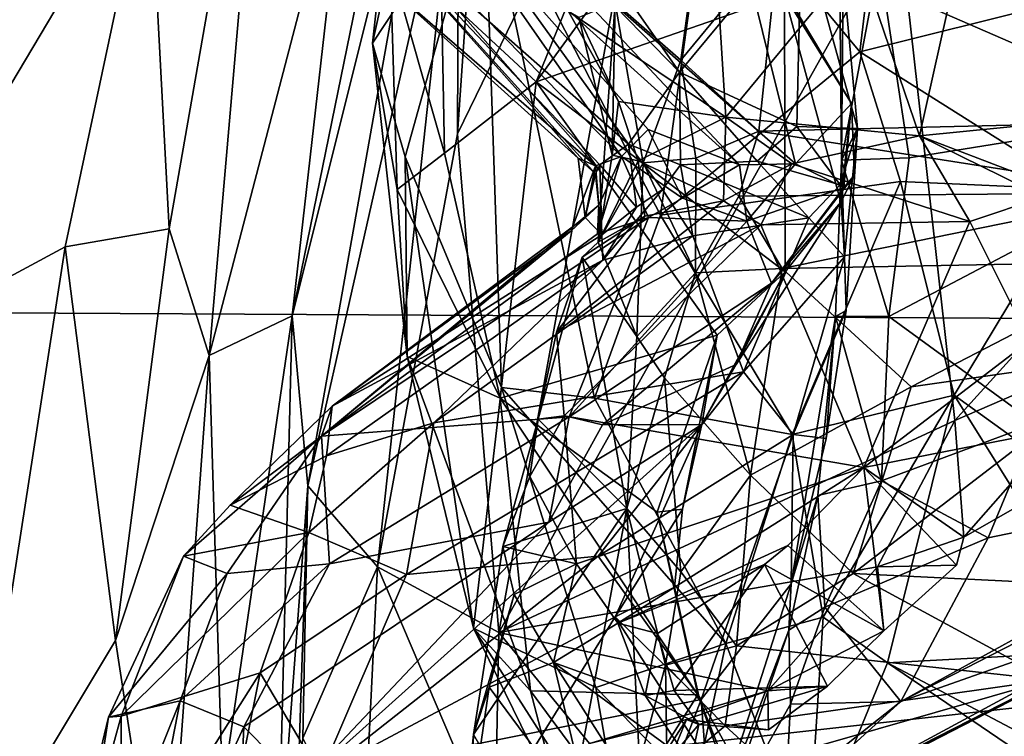
# Model space of a CAD drawing. Units: metres. Extents: x 25.1 to 31.11, y -0.31 to 2.85.
# Drawn here: x 25.38 to 25.62, y 1.21 to 1.39 of the extents above; entities that cross this region are included whole.
import ezdxf

# ---------------------------------------------------------------- set-up
doc = ezdxf.new("R2010")
doc.units = ezdxf.units.M

msp = doc.modelspace()

# ---------------------------------------------------------------- linework, layer by layer
at = {"layer": '1'}
for points in [[(26.45684, 1.3104, -1.52572), (25.39161, 1.60932, -1.51684), (25.63485, 1.93243, -1.52284)], [(25.44603, 1.31548, 0.11365), (25.48583, 1.47451, 0.40415), (25.50623, 1.6097, 0.4159)], [(25.45999, 1.43798, 0.06934), (25.44603, 1.31548, 0.11365), (25.50623, 1.6097, 0.4159)], [(25.35554, 1.43026, -1.51434), (25.39161, 1.60932, -1.51684), (26.45684, 1.3104, -1.52572)], [(25.4104, 1.43136, -0.1533), (25.41541, 1.3372, -0.11119), (25.44054, 1.48135, -0.08232)], [(25.44054, 1.48135, -0.08232), (25.41541, 1.3372, -0.11119), (25.42539, 1.30559, -0.06137)], [(25.42539, 1.30559, -0.06137), (25.45999, 1.43798, 0.06934), (25.44054, 1.48135, -0.08232)], [(25.48766, 1.43985, 0.42974), (25.48731, 1.36088, 0.43757), (25.49558, 1.48066, 0.43368)], [(25.49558, 1.48066, 0.43368), (25.48731, 1.36088, 0.43757), (25.53994, 1.46894, 0.44345)], [(25.44363, 1.47801, 1.24008), (25.47856, 1.46809, 1.21258), (25.54274, 1.37627, 1.26938)], [(25.44363, 1.47801, 1.24008), (25.54274, 1.37627, 1.26938), (25.53005, 1.35831, 1.32318)], [(25.45723, 1.4224, 1.34666), (25.44363, 1.47801, 1.24008), (25.53005, 1.35831, 1.32318)], [(25.44603, 1.31548, 0.11365), (25.44995, 1.27309, 0.34093), (25.48583, 1.47451, 0.40415)], [(25.48583, 1.47451, 0.40415), (25.44995, 1.27309, 0.34093), (25.48766, 1.43985, 0.42974)], [(25.54274, 1.37627, 1.26938), (25.47856, 1.46809, 1.21258), (25.5732, 1.41304, 1.19477)], [(25.48731, 1.36088, 0.43757), (25.49763, 1.23644, 0.44334), (25.53994, 1.46894, 0.44345)], [(25.53994, 1.46894, 0.44345), (25.49763, 1.23644, 0.44334), (25.59739, 1.41447, 0.4416)], [(25.50693, 1.37383, 1.6676), (25.48333, 1.39579, 1.70892), (25.53786, 1.45011, 1.65053)], [(25.50693, 1.37383, 1.6676), (25.53786, 1.45011, 1.65053), (25.54121, 1.42099, 1.64145)], [(25.47049, 1.4036, 1.75438), (25.46615, 1.38347, 1.85106), (25.47258, 1.44212, 1.83307)], [(25.47258, 1.44212, 1.83307), (25.46615, 1.38347, 1.85106), (25.49398, 1.42574, 1.94656)], [(25.59494, 1.44113, 2.07115), (25.54997, 1.42699, 2.03617), (25.58772, 1.38135, 2.08324)], [(25.59494, 1.44113, 2.07115), (25.58772, 1.38135, 2.08324), (25.68511, 1.40564, 2.115)], [(25.35636, 1.43967, -0.24647), (25.33391, 1.3028, -0.25733), (25.4104, 1.43136, -0.1533)], [(25.42539, 1.30559, -0.06137), (25.44603, 1.31548, 0.11365), (25.45999, 1.43798, 0.06934)], [(25.44492, 1.44009, 1.515), (25.46563, 1.40153, 1.4162), (25.52177, 1.35286, 1.42559)], [(25.44492, 1.44009, 1.515), (25.52177, 1.35286, 1.42559), (25.52825, 1.35524, 1.47045)], [(25.44492, 1.44009, 1.515), (25.52825, 1.35524, 1.47045), (25.4822, 1.42137, 1.54596)], [(25.48766, 1.43985, 0.42974), (25.44995, 1.27309, 0.34093), (25.46738, 1.2528, 0.43321)], [(25.48766, 1.43985, 0.42974), (25.46738, 1.2528, 0.43321), (25.48731, 1.36088, 0.43757)], [(25.4104, 1.43136, -0.1533), (25.33391, 1.3028, -0.25733), (25.38944, 1.33273, -0.17051)], [(25.4104, 1.43136, -0.1533), (25.38944, 1.33273, -0.17051), (25.41541, 1.3372, -0.11119)], [(26.45684, 1.3104, -1.52572), (25.37207, 1.31621, -1.51567), (25.35554, 1.43026, -1.51434)], [(25.60265, 1.36039, 0.56916), (25.58741, 1.40513, 0.52861), (25.61821, 1.43011, 0.47869)], [(25.60265, 1.36039, 0.56916), (25.61821, 1.43011, 0.47869), (25.7184, 1.3719, 0.44943)], [(25.61821, 1.43011, 0.47869), (25.63566, 1.42346, 0.46845), (25.7184, 1.3719, 0.44943)], [(25.46615, 1.38347, 1.85106), (25.4743, 1.35513, 1.88937), (25.49398, 1.42574, 1.94656)], [(25.49398, 1.42574, 1.94656), (25.4743, 1.35513, 1.88937), (25.49834, 1.29756, 1.95534)], [(25.49398, 1.42574, 1.94656), (25.53802, 1.34059, 2.0335), (25.54997, 1.42699, 2.03617)], [(25.49398, 1.42574, 1.94656), (25.49834, 1.29756, 1.95534), (25.52154, 1.29494, 2.00336)], [(25.49398, 1.42574, 1.94656), (25.52154, 1.29494, 2.00336), (25.53802, 1.34059, 2.0335)], [(25.54997, 1.42699, 2.03617), (25.53802, 1.34059, 2.0335), (25.58772, 1.38135, 2.08324)], [(25.59258, 1.40424, 1.114), (25.66672, 1.42587, 1.05356), (25.70111, 1.37108, 1.05715)], [(25.49014, 1.42525, 1.56261), (25.4822, 1.42137, 1.54596), (25.55769, 1.35312, 1.5324)], [(25.49014, 1.42525, 1.56261), (25.55769, 1.35312, 1.5324), (25.57166, 1.3534, 1.55112)], [(25.55521, 1.41951, 1.61525), (25.49014, 1.42525, 1.56261), (25.57166, 1.3534, 1.55112)], [(25.51744, 1.35483, 1.39841), (25.46563, 1.40153, 1.4162), (25.45723, 1.4224, 1.34666)], [(25.51744, 1.35483, 1.39841), (25.45723, 1.4224, 1.34666), (25.52181, 1.3509, 1.37142)], [(25.52181, 1.3509, 1.37142), (25.45723, 1.4224, 1.34666), (25.52286, 1.35312, 1.35164)], [(25.45723, 1.4224, 1.34666), (25.53005, 1.35831, 1.32318), (25.52286, 1.35312, 1.35164)], [(25.4822, 1.42137, 1.54596), (25.52825, 1.35524, 1.47045), (25.53489, 1.36194, 1.50596)], [(25.4822, 1.42137, 1.54596), (25.53489, 1.36194, 1.50596), (25.55769, 1.35312, 1.5324)], [(25.50693, 1.37383, 1.6676), (25.54121, 1.42099, 1.64145), (25.56892, 1.39545, 1.61202)], [(25.54884, 1.42163, 0.73805), (25.52672, 1.39355, 0.69506), (25.5431, 1.37924, 0.7139)], [(25.54884, 1.42163, 0.73805), (25.5431, 1.37924, 0.7139), (25.56754, 1.40894, 0.73731)], [(25.55521, 1.41951, 1.61525), (25.57166, 1.3534, 1.55112), (25.58565, 1.36842, 1.58571)], [(25.55521, 1.41951, 1.61525), (25.58565, 1.36842, 1.58571), (25.56892, 1.39545, 1.61202)], [(25.59739, 1.41447, 0.4416), (25.49763, 1.23644, 0.44334), (25.61147, 1.28932, 0.4439)], [(25.58256, 1.41453, 1.13092), (25.58314, 1.35435, 1.13536), (25.58359, 1.40086, 1.18392)], [(25.58314, 1.35435, 1.13536), (25.58256, 1.41453, 1.13092), (25.59258, 1.40424, 1.114)], [(25.68825, 1.37408, 0.44368), (25.59739, 1.41447, 0.4416), (25.61147, 1.28932, 0.4439)], [(25.65835, 1.40518, 0.44842), (25.59739, 1.41447, 0.4416), (25.68825, 1.37408, 0.44368)], [(25.54274, 1.37627, 1.26938), (25.5732, 1.41304, 1.19477), (25.57207, 1.36274, 1.26255)], [(25.5872, 1.36221, 1.23639), (25.57207, 1.36274, 1.26255), (25.5732, 1.41304, 1.19477)], [(25.5732, 1.41304, 1.19477), (25.58359, 1.40086, 1.18392), (25.5872, 1.36221, 1.23639)], [(25.56754, 1.40894, 0.73731), (25.5431, 1.37924, 0.7139), (25.56255, 1.36158, 0.71325)], [(25.56255, 1.36158, 0.71325), (25.67053, 1.36413, 0.71565), (25.56754, 1.40894, 0.73731)], [(25.67663, 1.39282, 0.73082), (25.56754, 1.40894, 0.73731), (25.67053, 1.36413, 0.71565)], [(25.51501, 1.39144, 0.62261), (25.55169, 1.40622, 0.55793), (25.55428, 1.36504, 0.61321)], [(25.55428, 1.36504, 0.61321), (25.55169, 1.40622, 0.55793), (25.58741, 1.40513, 0.52861)], [(25.46615, 1.38347, 1.85106), (25.47049, 1.4036, 1.75438), (25.47231, 1.347, 1.73795)], [(25.47231, 1.347, 1.73795), (25.47049, 1.4036, 1.75438), (25.48409, 1.35604, 1.7027)], [(25.47049, 1.4036, 1.75438), (25.48333, 1.39579, 1.70892), (25.48409, 1.35604, 1.7027)], [(25.55428, 1.36504, 0.61321), (25.58741, 1.40513, 0.52861), (25.60265, 1.36039, 0.56916)], [(25.58314, 1.35435, 1.13536), (25.59258, 1.40424, 1.114), (25.60004, 1.35491, 1.1189)], [(25.68511, 1.40564, 2.115), (25.58772, 1.38135, 2.08324), (25.64228, 1.34696, 2.1071)], [(25.60004, 1.35491, 1.1189), (25.59258, 1.40424, 1.114), (25.70111, 1.37108, 1.05715)], [(25.52177, 1.35286, 1.42559), (25.46563, 1.40153, 1.4162), (25.51744, 1.35483, 1.39841)], [(25.58359, 1.40086, 1.18392), (25.58314, 1.35435, 1.13536), (25.5872, 1.36221, 1.23639)], [(25.48409, 1.35604, 1.7027), (25.48333, 1.39579, 1.70892), (25.50693, 1.37383, 1.6676)], [(25.56913, 1.32644, 1.60928), (25.50693, 1.37383, 1.6676), (25.56892, 1.39545, 1.61202)], [(25.52672, 1.39355, 0.69506), (25.51763, 1.3899, 0.65666), (25.5259, 1.35554, 0.67054)], [(25.52672, 1.39355, 0.69506), (25.5259, 1.35554, 0.67054), (25.52246, 1.33386, 0.66609)], [(25.52672, 1.39355, 0.69506), (25.52246, 1.33386, 0.66609), (25.53365, 1.35365, 0.6968)], [(25.52672, 1.39355, 0.69506), (25.53365, 1.35365, 0.6968), (25.5431, 1.37924, 0.7139)], [(25.56913, 1.32644, 1.60928), (25.56892, 1.39545, 1.61202), (25.583, 1.34382, 1.59269)], [(25.583, 1.34382, 1.59269), (25.56892, 1.39545, 1.61202), (25.58565, 1.36842, 1.58571)], [(25.51763, 1.3899, 0.65666), (25.51501, 1.39144, 0.62261), (25.52752, 1.36895, 0.64639)], [(25.52752, 1.36895, 0.64639), (25.51501, 1.39144, 0.62261), (25.55428, 1.36504, 0.61321)], [(25.5259, 1.35554, 0.67054), (25.51763, 1.3899, 0.65666), (25.52752, 1.36895, 0.64639)], [(25.46615, 1.38347, 1.85106), (25.47481, 1.30535, 1.76817), (25.4743, 1.35513, 1.88937)], [(25.46615, 1.38347, 1.85106), (25.47231, 1.347, 1.73795), (25.47481, 1.30535, 1.76817)], [(25.58772, 1.38135, 2.08324), (25.53802, 1.34059, 2.0335), (25.59788, 1.34903, 2.09058)], [(25.58772, 1.38135, 2.08324), (25.59788, 1.34903, 2.09058), (25.64228, 1.34696, 2.1071)], [(25.5431, 1.37924, 0.7139), (25.53365, 1.35365, 0.6968), (25.5468, 1.35483, 0.70794)], [(25.5431, 1.37924, 0.7139), (25.5468, 1.35483, 0.70794), (25.56255, 1.36158, 0.71325)], [(25.543, 1.35314, 1.29635), (25.53005, 1.35831, 1.32318), (25.54274, 1.37627, 1.26938)], [(25.54274, 1.37627, 1.26938), (25.57207, 1.36274, 1.26255), (25.56213, 1.35407, 1.27495)], [(25.543, 1.35314, 1.29635), (25.54274, 1.37627, 1.26938), (25.56213, 1.35407, 1.27495)], [(25.48409, 1.35604, 1.7027), (25.50693, 1.37383, 1.6676), (25.498, 1.29491, 1.69469)], [(25.498, 1.29491, 1.69469), (25.50693, 1.37383, 1.6676), (25.55215, 1.31061, 1.62885)], [(25.55215, 1.31061, 1.62885), (25.50693, 1.37383, 1.6676), (25.56913, 1.32644, 1.60928)], [(25.68825, 1.37408, 0.44368), (25.61147, 1.28932, 0.4439), (25.65649, 1.30884, 0.4459)], [(25.60265, 1.36039, 0.56916), (25.7184, 1.3719, 0.44943), (25.6531, 1.34107, 0.53733)], [(25.5259, 1.35554, 0.67054), (25.52752, 1.36895, 0.64639), (25.5324, 1.35419, 0.6494)], [(25.5324, 1.35419, 0.6494), (25.52752, 1.36895, 0.64639), (25.55428, 1.36504, 0.61321)], [(25.59498, 1.31527, 1.11887), (25.60004, 1.35491, 1.1189), (25.70111, 1.37108, 1.05715)], [(25.59498, 1.31527, 1.11887), (25.70111, 1.37108, 1.05715), (25.63161, 1.2886, 1.08557)], [(25.58565, 1.36842, 1.58571), (25.57166, 1.3534, 1.55112), (25.58373, 1.3475, 1.57255)], [(25.583, 1.34382, 1.59269), (25.58565, 1.36842, 1.58571), (25.58641, 1.35054, 1.58575)], [(25.58565, 1.36842, 1.58571), (25.58373, 1.3475, 1.57255), (25.58641, 1.35054, 1.58575)], [(25.5324, 1.35419, 0.6494), (25.55428, 1.36504, 0.61321), (25.55373, 1.34419, 0.62228)], [(25.55373, 1.34419, 0.62228), (25.55428, 1.36504, 0.61321), (25.57081, 1.35337, 0.60772)], [(25.57081, 1.35337, 0.60772), (25.55428, 1.36504, 0.61321), (25.60265, 1.36039, 0.56916)], [(25.56255, 1.36158, 0.71325), (25.66095, 1.34617, 0.71322), (25.67053, 1.36413, 0.71565)], [(25.53489, 1.36194, 1.50596), (25.52825, 1.35524, 1.47045), (25.54347, 1.34482, 1.51062)], [(25.53489, 1.36194, 1.50596), (25.54347, 1.34482, 1.51062), (25.55769, 1.35312, 1.5324)], [(25.5468, 1.35483, 0.70794), (25.55754, 1.34531, 0.7111), (25.56255, 1.36158, 0.71325)], [(25.56255, 1.36158, 0.71325), (25.55754, 1.34531, 0.7111), (25.66095, 1.34617, 0.71322)], [(25.56213, 1.35407, 1.27495), (25.57207, 1.36274, 1.26255), (25.58283, 1.34812, 1.25338)], [(25.58283, 1.34812, 1.25338), (25.57207, 1.36274, 1.26255), (25.5872, 1.36221, 1.23639)], [(25.58392, 1.33018, 1.22803), (25.58283, 1.34812, 1.25338), (25.5872, 1.36221, 1.23639)], [(25.58314, 1.35435, 1.13536), (25.58436, 1.3168, 1.19023), (25.5872, 1.36221, 1.23639)], [(25.58436, 1.3168, 1.19023), (25.58392, 1.33018, 1.22803), (25.5872, 1.36221, 1.23639)], [(25.46738, 1.2528, 0.43321), (25.49763, 1.23644, 0.44334), (25.48731, 1.36088, 0.43757)], [(25.57081, 1.35337, 0.60772), (25.60265, 1.36039, 0.56916), (25.61523, 1.33905, 0.56545)], [(25.63356, 1.3452, 0.55246), (25.60265, 1.36039, 0.56916), (25.6531, 1.34107, 0.53733)], [(25.61523, 1.33905, 0.56545), (25.60265, 1.36039, 0.56916), (25.63356, 1.3452, 0.55246)], [(25.52286, 1.35312, 1.35164), (25.53005, 1.35831, 1.32318), (25.53199, 1.34257, 1.32469)], [(25.53199, 1.34257, 1.32469), (25.53005, 1.35831, 1.32318), (25.53847, 1.34701, 1.30981)], [(25.53847, 1.34701, 1.30981), (25.53005, 1.35831, 1.32318), (25.543, 1.35314, 1.29635)], [(25.498, 1.29491, 1.69469), (25.47231, 1.347, 1.73795), (25.48409, 1.35604, 1.7027)], [(25.4743, 1.35513, 1.88937), (25.47481, 1.30535, 1.76817), (25.49134, 1.2375, 1.83878)], [(25.4743, 1.35513, 1.88937), (25.49134, 1.2375, 1.83878), (25.49834, 1.29756, 1.95534)], [(25.51744, 1.35483, 1.39841), (25.52181, 1.3509, 1.37142), (25.51919, 1.34003, 1.38658)], [(25.51744, 1.35483, 1.39841), (25.51919, 1.34003, 1.38658), (25.52177, 1.35286, 1.42559)], [(25.52177, 1.35286, 1.42559), (25.52264, 1.34305, 1.43711), (25.52825, 1.35524, 1.47045)], [(25.52264, 1.34305, 1.43711), (25.52228, 1.33596, 1.47123), (25.52825, 1.35524, 1.47045)], [(25.52825, 1.35524, 1.47045), (25.52228, 1.33596, 1.47123), (25.535, 1.34003, 1.49637)], [(25.52246, 1.33386, 0.66609), (25.5259, 1.35554, 0.67054), (25.5324, 1.35419, 0.6494)], [(25.52246, 1.33386, 0.66609), (25.5324, 1.35419, 0.6494), (25.53412, 1.34032, 0.63953)], [(25.52825, 1.35524, 1.47045), (25.535, 1.34003, 1.49637), (25.54347, 1.34482, 1.51062)], [(25.53412, 1.34032, 0.63953), (25.5324, 1.35419, 0.6494), (25.55373, 1.34419, 0.62228)], [(25.53365, 1.35365, 0.6968), (25.54675, 1.32618, 0.71152), (25.5468, 1.35483, 0.70794)], [(25.5468, 1.35483, 0.70794), (25.54675, 1.32618, 0.71152), (25.55754, 1.34531, 0.7111)], [(25.58167, 1.3153, 1.13755), (25.58314, 1.35435, 1.13536), (25.59498, 1.31527, 1.11887)], [(25.58167, 1.3153, 1.13755), (25.58436, 1.3168, 1.19023), (25.58314, 1.35435, 1.13536)], [(25.59498, 1.31527, 1.11887), (25.58314, 1.35435, 1.13536), (25.60004, 1.35491, 1.1189)], [(25.51919, 1.34003, 1.38658), (25.51574, 1.33669, 1.4093), (25.52177, 1.35286, 1.42559)], [(25.52177, 1.35286, 1.42559), (25.51574, 1.33669, 1.4093), (25.52264, 1.34305, 1.43711)], [(25.52181, 1.3509, 1.37142), (25.52286, 1.35312, 1.35164), (25.52335, 1.33572, 1.33968)], [(25.52246, 1.33386, 0.66609), (25.53211, 1.3103, 0.70031), (25.53365, 1.35365, 0.6968)], [(25.52335, 1.33572, 1.33968), (25.52286, 1.35312, 1.35164), (25.53199, 1.34257, 1.32469)], [(25.53365, 1.35365, 0.6968), (25.53211, 1.3103, 0.70031), (25.54675, 1.32618, 0.71152)], [(25.53847, 1.34701, 1.30981), (25.543, 1.35314, 1.29635), (25.54606, 1.33541, 1.28519)], [(25.57504, 1.33994, 1.25888), (25.543, 1.35314, 1.29635), (25.56213, 1.35407, 1.27495)], [(25.54606, 1.33541, 1.28519), (25.543, 1.35314, 1.29635), (25.57504, 1.33994, 1.25888)], [(25.54347, 1.34482, 1.51062), (25.55952, 1.33906, 1.5385), (25.55769, 1.35312, 1.5324)], [(25.56307, 1.33814, 0.6066), (25.55373, 1.34419, 0.62228), (25.57081, 1.35337, 0.60772)], [(25.55769, 1.35312, 1.5324), (25.55952, 1.33906, 1.5385), (25.57166, 1.3534, 1.55112)], [(25.57166, 1.3534, 1.55112), (25.55952, 1.33906, 1.5385), (25.58373, 1.3475, 1.57255)], [(25.57504, 1.33994, 1.25888), (25.56213, 1.35407, 1.27495), (25.58283, 1.34812, 1.25338)], [(25.56307, 1.33814, 0.6066), (25.57081, 1.35337, 0.60772), (25.61523, 1.33905, 0.56545)], [(25.51919, 1.34003, 1.38658), (25.52181, 1.3509, 1.37142), (25.52335, 1.33572, 1.33968)], [(25.56569, 1.32359, 1.59113), (25.583, 1.34382, 1.59269), (25.58641, 1.35054, 1.58575)], [(25.56569, 1.32359, 1.59113), (25.58641, 1.35054, 1.58575), (25.58373, 1.3475, 1.57255)], [(25.47481, 1.30535, 1.76817), (25.47231, 1.347, 1.73795), (25.498, 1.29491, 1.69469)], [(25.52365, 1.32937, 1.31102), (25.53199, 1.34257, 1.32469), (25.53847, 1.34701, 1.30981)], [(25.52365, 1.32937, 1.31102), (25.53847, 1.34701, 1.30981), (25.54606, 1.33541, 1.28519)], [(25.53802, 1.34059, 2.0335), (25.57083, 1.28584, 2.06254), (25.59788, 1.34903, 2.09058)], [(25.58373, 1.3475, 1.57255), (25.55952, 1.33906, 1.5385), (25.56569, 1.32359, 1.59113)], [(25.59788, 1.34903, 2.09058), (25.57083, 1.28584, 2.06254), (25.61134, 1.2957, 2.08908)], [(25.57504, 1.33994, 1.25888), (25.58283, 1.34812, 1.25338), (25.58392, 1.33018, 1.22803)], [(25.59788, 1.34903, 2.09058), (25.61134, 1.2957, 2.08908), (25.64228, 1.34696, 2.1071)], [(25.61134, 1.2957, 2.08908), (25.6609, 1.25991, 2.09184), (25.64228, 1.34696, 2.1071)], [(25.54347, 1.34482, 1.51062), (25.535, 1.34003, 1.49637), (25.55952, 1.33906, 1.5385)], [(25.55754, 1.34531, 0.7111), (25.54675, 1.32618, 0.71152), (25.56833, 1.32725, 0.7171)], [(25.55754, 1.34531, 0.7111), (25.56833, 1.32725, 0.7171), (25.66095, 1.34617, 0.71322)], [(25.66095, 1.34617, 0.71322), (25.56833, 1.32725, 0.7171), (25.66094, 1.32906, 0.71715)], [(25.63356, 1.3452, 0.55246), (25.63008, 1.30926, 0.52083), (25.61523, 1.33905, 0.56545)], [(25.51574, 1.33669, 1.4093), (25.45339, 1.28548, 1.48832), (25.52264, 1.34305, 1.43711)], [(25.52264, 1.34305, 1.43711), (25.45339, 1.28548, 1.48832), (25.52228, 1.33596, 1.47123)], [(25.56307, 1.33814, 0.6066), (25.51205, 1.31141, 0.62626), (25.55373, 1.34419, 0.62228)], [(25.51205, 1.31141, 0.62626), (25.53412, 1.34032, 0.63953), (25.55373, 1.34419, 0.62228)], [(25.52365, 1.32937, 1.31102), (25.52335, 1.33572, 1.33968), (25.53199, 1.34257, 1.32469)], [(25.56569, 1.32359, 1.59113), (25.55692, 1.30334, 1.6121), (25.583, 1.34382, 1.59269)], [(25.55692, 1.30334, 1.6121), (25.56913, 1.32644, 1.60928), (25.583, 1.34382, 1.59269)], [(25.45339, 1.28548, 1.48832), (25.51518, 1.29031, 1.5857), (25.535, 1.34003, 1.49637)], [(25.52228, 1.33596, 1.47123), (25.45339, 1.28548, 1.48832), (25.535, 1.34003, 1.49637)], [(25.51919, 1.34003, 1.38658), (25.45609, 1.29295, 1.36116), (25.51574, 1.33669, 1.4093)], [(25.52335, 1.33572, 1.33968), (25.45609, 1.29295, 1.36116), (25.51919, 1.34003, 1.38658)], [(25.51205, 1.31141, 0.62626), (25.51846, 1.33009, 0.64831), (25.53412, 1.34032, 0.63953)], [(25.535, 1.34003, 1.49637), (25.51518, 1.29031, 1.5857), (25.55952, 1.33906, 1.5385)], [(25.51846, 1.33009, 0.64831), (25.52246, 1.33386, 0.66609), (25.53412, 1.34032, 0.63953)], [(25.53802, 1.34059, 2.0335), (25.52154, 1.29494, 2.00336), (25.57083, 1.28584, 2.06254)], [(25.55873, 1.30151, 1.21864), (25.54606, 1.33541, 1.28519), (25.57504, 1.33994, 1.25888)], [(25.55873, 1.30151, 1.21864), (25.57504, 1.33994, 1.25888), (25.58392, 1.33018, 1.22803)], [(25.38944, 1.33273, -0.17051), (25.40197, 1.23448, -0.13153), (25.41541, 1.3372, -0.11119)], [(25.41541, 1.3372, -0.11119), (25.40197, 1.23448, -0.13153), (25.42539, 1.30559, -0.06137)], [(25.51398, 1.2905, 0.57985), (25.51205, 1.31141, 0.62626), (25.56307, 1.33814, 0.6066)], [(25.58878, 1.27759, 0.50936), (25.51398, 1.2905, 0.57985), (25.56307, 1.33814, 0.6066)], [(25.51518, 1.29031, 1.5857), (25.56569, 1.32359, 1.59113), (25.55952, 1.33906, 1.5385)], [(25.58878, 1.27759, 0.50936), (25.56307, 1.33814, 0.6066), (25.61523, 1.33905, 0.56545)], [(25.63008, 1.30926, 0.52083), (25.58878, 1.27759, 0.50936), (25.61523, 1.33905, 0.56545)], [(25.45609, 1.29295, 1.36116), (25.45339, 1.28548, 1.48832), (25.51574, 1.33669, 1.4093)], [(25.52365, 1.32937, 1.31102), (25.45609, 1.29295, 1.36116), (25.52335, 1.33572, 1.33968)], [(25.48139, 1.28875, 1.2657), (25.54606, 1.33541, 1.28519), (25.55873, 1.30151, 1.21864)], [(25.48139, 1.28875, 1.2657), (25.52365, 1.32937, 1.31102), (25.54606, 1.33541, 1.28519)], [(25.33391, 1.3028, -0.25733), (25.36446, 1.1721, -0.20153), (25.38944, 1.33273, -0.17051)], [(25.38944, 1.33273, -0.17051), (25.36446, 1.1721, -0.20153), (25.40197, 1.23448, -0.13153)], [(25.52246, 1.33386, 0.66609), (25.51846, 1.33009, 0.64831), (25.53211, 1.3103, 0.70031)], [(25.50744, 1.28965, 0.60926), (25.52961, 1.26738, 0.72424), (25.51846, 1.33009, 0.64831)], [(25.51205, 1.31141, 0.62626), (25.50744, 1.28965, 0.60926), (25.51846, 1.33009, 0.64831)], [(25.51846, 1.33009, 0.64831), (25.52961, 1.26738, 0.72424), (25.53211, 1.3103, 0.70031)], [(25.57114, 1.2859, 1.18669), (25.55873, 1.30151, 1.21864), (25.58392, 1.33018, 1.22803)], [(25.57114, 1.2859, 1.18669), (25.58392, 1.33018, 1.22803), (25.58436, 1.3168, 1.19023)], [(25.45461, 1.28052, 1.30216), (25.45609, 1.29295, 1.36116), (25.52365, 1.32937, 1.31102)], [(25.48139, 1.28875, 1.2657), (25.45461, 1.28052, 1.30216), (25.52365, 1.32937, 1.31102)], [(25.54675, 1.32618, 0.71152), (25.56045, 1.27571, 0.74731), (25.56833, 1.32725, 0.7171)], [(25.56833, 1.32725, 0.7171), (25.56045, 1.27571, 0.74731), (25.60054, 1.29778, 0.73619)], [(25.56833, 1.32725, 0.7171), (25.60054, 1.29778, 0.73619), (25.66094, 1.32906, 0.71715)], [(25.66094, 1.32906, 0.71715), (25.60054, 1.29778, 0.73619), (25.65736, 1.30587, 0.7295)], [(25.53211, 1.3103, 0.70031), (25.539, 1.30004, 0.7191), (25.54675, 1.32618, 0.71152)], [(25.54675, 1.32618, 0.71152), (25.539, 1.30004, 0.7191), (25.56045, 1.27571, 0.74731)], [(25.55692, 1.30334, 1.6121), (25.54834, 1.28836, 1.62847), (25.56913, 1.32644, 1.60928)], [(25.56913, 1.32644, 1.60928), (25.54834, 1.28836, 1.62847), (25.55215, 1.31061, 1.62885)], [(25.51518, 1.29031, 1.5857), (25.52354, 1.28829, 1.61052), (25.56569, 1.32359, 1.59113)], [(25.56569, 1.32359, 1.59113), (25.52354, 1.28829, 1.61052), (25.55692, 1.30334, 1.6121)], [(25.34261, 1.18599, -1.51377), (25.37207, 1.31621, -1.51567), (26.45684, 1.3104, -1.52572)], [(25.44603, 1.31548, 0.11365), (25.42539, 1.30559, -0.06137), (25.42868, 1.19721, -0.02934)], [(25.44603, 1.31548, 0.11365), (25.42868, 1.19721, -0.02934), (25.44246, 1.17319, 0.14281)], [(25.44603, 1.31548, 0.11365), (25.44246, 1.17319, 0.14281), (25.44995, 1.27309, 0.34093)], [(25.57723, 1.27061, 1.12275), (25.57058, 1.24862, 1.14419), (25.58167, 1.3153, 1.13755)], [(25.57058, 1.24862, 1.14419), (25.57937, 1.2849, 1.16544), (25.58167, 1.3153, 1.13755)], [(25.57937, 1.2849, 1.16544), (25.57114, 1.2859, 1.18669), (25.58436, 1.3168, 1.19023)], [(25.57723, 1.27061, 1.12275), (25.58167, 1.3153, 1.13755), (25.59318, 1.2743, 1.10479)], [(25.58167, 1.3153, 1.13755), (25.57937, 1.2849, 1.16544), (25.58436, 1.3168, 1.19023)], [(25.59318, 1.2743, 1.10479), (25.58167, 1.3153, 1.13755), (25.59498, 1.31527, 1.11887)], [(25.59318, 1.2743, 1.10479), (25.59498, 1.31527, 1.11887), (25.63161, 1.2886, 1.08557)], [(25.35422, 1.02246, -1.51354), (25.34261, 1.18599, -1.51377), (26.45684, 1.3104, -1.52572)], [(25.39522, 0.93383, -1.51299), (25.35422, 1.02246, -1.51354), (26.45684, 1.3104, -1.52572)], [(26.27875, 0.78145, -1.51653), (25.39522, 0.93383, -1.51299), (26.45684, 1.3104, -1.52572)], [(25.53721, 1.26648, 1.66354), (25.498, 1.29491, 1.69469), (25.55215, 1.31061, 1.62885)], [(25.50744, 1.28965, 0.60926), (25.51205, 1.31141, 0.62626), (25.51398, 1.2905, 0.57985)], [(25.53211, 1.3103, 0.70031), (25.52961, 1.26738, 0.72424), (25.539, 1.30004, 0.7191)], [(25.54347, 1.26719, 1.65184), (25.53721, 1.26648, 1.66354), (25.55215, 1.31061, 1.62885)], [(25.54347, 1.26719, 1.65184), (25.55215, 1.31061, 1.62885), (25.54834, 1.28836, 1.62847)], [(25.67285, 1.29407, 0.45501), (25.58878, 1.27759, 0.50936), (25.63008, 1.30926, 0.52083)], [(25.61147, 1.28932, 0.4439), (25.61373, 1.26025, 0.45288), (25.65649, 1.30884, 0.4459)], [(25.65649, 1.30884, 0.4459), (25.61373, 1.26025, 0.45288), (25.67285, 1.29407, 0.45501)], [(25.40197, 1.23448, -0.13153), (25.41431, 1.15406, -0.10429), (25.42539, 1.30559, -0.06137)], [(25.42539, 1.30559, -0.06137), (25.41431, 1.15406, -0.10429), (25.42868, 1.19721, -0.02934)], [(25.50553, 1.22194, 1.7442), (25.47481, 1.30535, 1.76817), (25.498, 1.29491, 1.69469)], [(25.49134, 1.2375, 1.83878), (25.47481, 1.30535, 1.76817), (25.50553, 1.22194, 1.7442)], [(25.60054, 1.29778, 0.73619), (25.58609, 1.25121, 0.78277), (25.65736, 1.30587, 0.7295)], [(25.65736, 1.30587, 0.7295), (25.58609, 1.25121, 0.78277), (25.62992, 1.24899, 0.80012)], [(25.59798, 1.21921, 1.04028), (25.70363, 1.27745, 1.03568), (25.76525, 1.30503, 1.0188)], [(25.76525, 1.30503, 1.0188), (25.66794, 1.24397, 0.97195), (25.59798, 1.21921, 1.04028)], [(25.52354, 1.28829, 1.61052), (25.54834, 1.28836, 1.62847), (25.55692, 1.30334, 1.6121)], [(25.47463, 1.25091, 1.22017), (25.48139, 1.28875, 1.2657), (25.55873, 1.30151, 1.21864)], [(25.52242, 1.2555, 1.1949), (25.47463, 1.25091, 1.22017), (25.55873, 1.30151, 1.21864)], [(25.52242, 1.2555, 1.1949), (25.55873, 1.30151, 1.21864), (25.57114, 1.2859, 1.18669)], [(25.539, 1.30004, 0.7191), (25.52961, 1.26738, 0.72424), (25.54305, 1.25158, 0.76156)], [(25.539, 1.30004, 0.7191), (25.54305, 1.25158, 0.76156), (25.56045, 1.27571, 0.74731)], [(25.56045, 1.27571, 0.74731), (25.58609, 1.25121, 0.78277), (25.60054, 1.29778, 0.73619)], [(25.49834, 1.29756, 1.95534), (25.49134, 1.2375, 1.83878), (25.52183, 1.22272, 1.95724)], [(25.49834, 1.29756, 1.95534), (25.52183, 1.22272, 1.95724), (25.55433, 1.23368, 2.03055)], [(25.52154, 1.29494, 2.00336), (25.49834, 1.29756, 1.95534), (25.55433, 1.23368, 2.03055)], [(25.57083, 1.28584, 2.06254), (25.57858, 1.24026, 2.05412), (25.61134, 1.2957, 2.08908)], [(25.57858, 1.24026, 2.05412), (25.59465, 1.22885, 2.05728), (25.61134, 1.2957, 2.08908)], [(25.61134, 1.2957, 2.08908), (25.59465, 1.22885, 2.05728), (25.65116, 1.23195, 2.07878)], [(25.61134, 1.2957, 2.08908), (25.65116, 1.23195, 2.07878), (25.6609, 1.25991, 2.09184)], [(25.45461, 1.28052, 1.30216), (25.43058, 1.26821, 1.37411), (25.45609, 1.29295, 1.36116)], [(25.45609, 1.29295, 1.36116), (25.43058, 1.26821, 1.37411), (25.45339, 1.28548, 1.48832)], [(25.498, 1.29491, 1.69469), (25.53721, 1.26648, 1.66354), (25.54734, 1.22091, 1.68535)], [(25.50553, 1.22194, 1.7442), (25.498, 1.29491, 1.69469), (25.54734, 1.22091, 1.68535)], [(25.57083, 1.28584, 2.06254), (25.52154, 1.29494, 2.00336), (25.55433, 1.23368, 2.03055)], [(25.67285, 1.29407, 0.45501), (25.61373, 1.26025, 0.45288), (25.58878, 1.27759, 0.50936)], [(25.45339, 1.28548, 1.48832), (25.45539, 1.25362, 1.56447), (25.51518, 1.29031, 1.5857)], [(25.45539, 1.25362, 1.56447), (25.51009, 1.26396, 1.61091), (25.51518, 1.29031, 1.5857)], [(25.51398, 1.2905, 0.57985), (25.51701, 1.25363, 0.54236), (25.50535, 1.27538, 0.56965)], [(25.50535, 1.27538, 0.56965), (25.50744, 1.28965, 0.60926), (25.51398, 1.2905, 0.57985)], [(25.51518, 1.29031, 1.5857), (25.51009, 1.26396, 1.61091), (25.52354, 1.28829, 1.61052)], [(25.51701, 1.25363, 0.54236), (25.51398, 1.2905, 0.57985), (25.58878, 1.27759, 0.50936)], [(25.51009, 1.26396, 1.61091), (25.44823, 1.19852, 1.60231), (25.54834, 1.28836, 1.62847)], [(25.44823, 1.19852, 1.60231), (25.5267, 1.24039, 1.65119), (25.54834, 1.28836, 1.62847)], [(25.4502, 1.26139, 1.26093), (25.48139, 1.28875, 1.2657), (25.47463, 1.25091, 1.22017)], [(25.4502, 1.26139, 1.26093), (25.45461, 1.28052, 1.30216), (25.48139, 1.28875, 1.2657)], [(25.49763, 1.23644, 0.44334), (25.5922, 1.25285, 0.44893), (25.61147, 1.28932, 0.4439)], [(25.49863, 1.2579, 0.57911), (25.50744, 1.28965, 0.60926), (25.50535, 1.27538, 0.56965)], [(25.49863, 1.2579, 0.57911), (25.52961, 1.26738, 0.72424), (25.50744, 1.28965, 0.60926)], [(25.52354, 1.28829, 1.61052), (25.51009, 1.26396, 1.61091), (25.54834, 1.28836, 1.62847)], [(25.54834, 1.28836, 1.62847), (25.5267, 1.24039, 1.65119), (25.54347, 1.26719, 1.65184)], [(25.61147, 1.28932, 0.4439), (25.5922, 1.25285, 0.44893), (25.61373, 1.26025, 0.45288)], [(25.61982, 1.26011, 1.07418), (25.59318, 1.2743, 1.10479), (25.63161, 1.2886, 1.08557)], [(25.70363, 1.27745, 1.03568), (25.61982, 1.26011, 1.07418), (25.63161, 1.2886, 1.08557)], [(25.41898, 1.25554, 1.39602), (25.42985, 1.25118, 1.51417), (25.45339, 1.28548, 1.48832)], [(25.43058, 1.26821, 1.37411), (25.41898, 1.25554, 1.39602), (25.45339, 1.28548, 1.48832)], [(25.45339, 1.28548, 1.48832), (25.42985, 1.25118, 1.51417), (25.45539, 1.25362, 1.56447)], [(25.54816, 1.21974, 1.15155), (25.52242, 1.2555, 1.1949), (25.57114, 1.2859, 1.18669)], [(25.54816, 1.21974, 1.15155), (25.57114, 1.2859, 1.18669), (25.57058, 1.24862, 1.14419)], [(25.57083, 1.28584, 2.06254), (25.55433, 1.23368, 2.03055), (25.57858, 1.24026, 2.05412)], [(25.57058, 1.24862, 1.14419), (25.57114, 1.2859, 1.18669), (25.57937, 1.2849, 1.16544)], [(25.4502, 1.26139, 1.26093), (25.43058, 1.26821, 1.37411), (25.45461, 1.28052, 1.30216)], [(25.52733, 1.23879, 0.5104), (25.51701, 1.25363, 0.54236), (25.58878, 1.27759, 0.50936)], [(25.52733, 1.23879, 0.5104), (25.58878, 1.27759, 0.50936), (25.56981, 1.25816, 0.49436)], [(25.54305, 1.25158, 0.76156), (25.55698, 1.23316, 0.79637), (25.56045, 1.27571, 0.74731)], [(25.56045, 1.27571, 0.74731), (25.55698, 1.23316, 0.79637), (25.58609, 1.25121, 0.78277)], [(25.56981, 1.25816, 0.49436), (25.58878, 1.27759, 0.50936), (25.59374, 1.23685, 0.45781)], [(25.61373, 1.26025, 0.45288), (25.6119, 1.25329, 0.45917), (25.58878, 1.27759, 0.50936)], [(25.59374, 1.23685, 0.45781), (25.58878, 1.27759, 0.50936), (25.6119, 1.25329, 0.45917)], [(25.59798, 1.21921, 1.04028), (25.61982, 1.26011, 1.07418), (25.70363, 1.27745, 1.03568)], [(25.44246, 1.17319, 0.14281), (25.44615, 1.15718, 0.23404), (25.44995, 1.27309, 0.34093)], [(25.44615, 1.15718, 0.23404), (25.44872, 1.21011, 0.35387), (25.44995, 1.27309, 0.34093)], [(25.44995, 1.27309, 0.34093), (25.44872, 1.21011, 0.35387), (25.46738, 1.2528, 0.43321)], [(25.51701, 1.25363, 0.54236), (25.49863, 1.2579, 0.57911), (25.50535, 1.27538, 0.56965)], [(25.579, 1.24275, 1.08927), (25.57723, 1.27061, 1.12275), (25.59318, 1.2743, 1.10479)], [(25.579, 1.24275, 1.08927), (25.59318, 1.2743, 1.10479), (25.61982, 1.26011, 1.07418)], [(25.57007, 1.23706, 1.1025), (25.57058, 1.24862, 1.14419), (25.57723, 1.27061, 1.12275)], [(25.57007, 1.23706, 1.1025), (25.57723, 1.27061, 1.12275), (25.579, 1.24275, 1.08927)], [(25.4502, 1.26139, 1.26093), (25.41898, 1.25554, 1.39602), (25.43058, 1.26821, 1.37411)], [(25.49134, 1.211, 0.55171), (25.51231, 1.1746, 0.68639), (25.52961, 1.26738, 0.72424)], [(25.49863, 1.2579, 0.57911), (25.49134, 1.211, 0.55171), (25.52961, 1.26738, 0.72424)], [(25.52961, 1.26738, 0.72424), (25.51231, 1.1746, 0.68639), (25.53274, 1.20401, 0.77835)], [(25.5267, 1.24039, 1.65119), (25.54147, 1.24773, 1.66094), (25.54347, 1.26719, 1.65184)], [(25.52961, 1.26738, 0.72424), (25.53274, 1.20401, 0.77835), (25.53927, 1.22828, 0.7761)], [(25.52961, 1.26738, 0.72424), (25.53927, 1.22828, 0.7761), (25.54305, 1.25158, 0.76156)], [(25.54147, 1.24773, 1.66094), (25.53721, 1.26648, 1.66354), (25.54347, 1.26719, 1.65184)], [(25.54734, 1.22091, 1.68535), (25.53721, 1.26648, 1.66354), (25.54147, 1.24773, 1.66094)], [(25.45539, 1.25362, 1.56447), (25.43404, 1.21288, 1.57891), (25.51009, 1.26396, 1.61091)], [(25.43404, 1.21288, 1.57891), (25.44823, 1.19852, 1.60231), (25.51009, 1.26396, 1.61091)], [(25.43808, 1.2264, 1.24117), (25.40339, 1.21554, 1.34685), (25.4502, 1.26139, 1.26093)], [(25.40339, 1.21554, 1.34685), (25.41898, 1.25554, 1.39602), (25.4502, 1.26139, 1.26093)], [(25.43808, 1.2264, 1.24117), (25.4502, 1.26139, 1.26093), (25.47463, 1.25091, 1.22017)], [(25.59798, 1.21921, 1.04028), (25.579, 1.24275, 1.08927), (25.61982, 1.26011, 1.07418)], [(25.61373, 1.26025, 0.45288), (25.5922, 1.25285, 0.44893), (25.6119, 1.25329, 0.45917)], [(25.49134, 1.211, 0.55171), (25.49863, 1.2579, 0.57911), (25.50147, 1.24597, 0.55328)], [(25.51701, 1.25363, 0.54236), (25.50147, 1.24597, 0.55328), (25.49863, 1.2579, 0.57911)], [(25.56393, 1.25343, 0.48552), (25.52733, 1.23879, 0.5104), (25.56981, 1.25816, 0.49436)], [(25.56393, 1.25343, 0.48552), (25.56981, 1.25816, 0.49436), (25.59374, 1.23685, 0.45781)], [(25.40339, 1.21554, 1.34685), (25.40019, 1.21533, 1.4555), (25.41898, 1.25554, 1.39602)], [(25.41898, 1.25554, 1.39602), (25.40019, 1.21533, 1.4555), (25.42985, 1.25118, 1.51417)], [(25.42985, 1.25118, 1.51417), (25.41808, 1.21938, 1.53919), (25.45539, 1.25362, 1.56447)], [(25.41808, 1.21938, 1.53919), (25.43404, 1.21288, 1.57891), (25.45539, 1.25362, 1.56447)], [(25.45315, 1.20094, 1.2088), (25.47463, 1.25091, 1.22017), (25.52242, 1.2555, 1.1949)], [(25.45315, 1.20094, 1.2088), (25.52242, 1.2555, 1.1949), (25.54816, 1.21974, 1.15155)], [(25.51129, 1.22897, 0.51725), (25.50147, 1.24597, 0.55328), (25.51701, 1.25363, 0.54236)], [(25.51129, 1.22897, 0.51725), (25.51701, 1.25363, 0.54236), (25.52733, 1.23879, 0.5104)], [(25.53722, 1.23618, 0.48115), (25.52733, 1.23879, 0.5104), (25.56393, 1.25343, 0.48552)], [(25.53722, 1.23618, 0.48115), (25.56393, 1.25343, 0.48552), (25.54143, 1.22195, 0.4693)], [(25.56393, 1.25343, 0.48552), (25.57967, 1.22309, 0.46662), (25.54143, 1.22195, 0.4693)], [(25.57967, 1.22309, 0.46662), (25.56393, 1.25343, 0.48552), (25.59374, 1.23685, 0.45781)], [(25.40019, 1.21533, 1.4555), (25.41808, 1.21938, 1.53919), (25.42985, 1.25118, 1.51417)], [(25.45315, 1.20094, 1.2088), (25.43808, 1.2264, 1.24117), (25.47463, 1.25091, 1.22017)], [(25.46738, 1.2528, 0.43321), (25.44872, 1.21011, 0.35387), (25.46372, 1.17865, 0.43312)], [(25.46372, 1.17865, 0.43312), (25.49664, 1.18414, 0.44745), (25.46738, 1.2528, 0.43321)], [(25.46738, 1.2528, 0.43321), (25.49664, 1.18414, 0.44745), (25.49763, 1.23644, 0.44334)], [(25.49763, 1.23644, 0.44334), (25.56483, 1.22193, 0.45015), (25.5922, 1.25285, 0.44893)], [(25.54305, 1.25158, 0.76156), (25.53927, 1.22828, 0.7761), (25.55698, 1.23316, 0.79637)], [(25.55698, 1.23316, 0.79637), (25.63498, 1.22468, 0.86048), (25.58609, 1.25121, 0.78277)], [(25.5922, 1.25285, 0.44893), (25.56483, 1.22193, 0.45015), (25.59374, 1.23685, 0.45781)], [(25.58609, 1.25121, 0.78277), (25.63498, 1.22468, 0.86048), (25.62992, 1.24899, 0.80012)], [(25.5922, 1.25285, 0.44893), (25.59374, 1.23685, 0.45781), (25.6119, 1.25329, 0.45917)], [(25.55063, 1.18619, 1.12736), (25.54816, 1.21974, 1.15155), (25.57058, 1.24862, 1.14419)], [(25.55063, 1.18619, 1.12736), (25.57058, 1.24862, 1.14419), (25.57007, 1.23706, 1.1025)], [(25.49525, 1.2228, 0.53319), (25.49134, 1.211, 0.55171), (25.50147, 1.24597, 0.55328)], [(25.49525, 1.2228, 0.53319), (25.50147, 1.24597, 0.55328), (25.51129, 1.22897, 0.51725)], [(25.54147, 1.24773, 1.66094), (25.5267, 1.24039, 1.65119), (25.54774, 1.21984, 1.67308)], [(25.54734, 1.22091, 1.68535), (25.54147, 1.24773, 1.66094), (25.54774, 1.21984, 1.67308)], [(25.66794, 1.24397, 0.97195), (25.6337, 1.22361, 0.91862), (25.56255, 1.18706, 0.94764)], [(25.56255, 1.18706, 0.94764), (25.59798, 1.21921, 1.04028), (25.66794, 1.24397, 0.97195)], [(25.57046, 1.21858, 1.06834), (25.57007, 1.23706, 1.1025), (25.579, 1.24275, 1.08927)], [(25.57046, 1.21858, 1.06834), (25.579, 1.24275, 1.08927), (25.59798, 1.21921, 1.04028)], [(25.44823, 1.19852, 1.60231), (25.46968, 1.14839, 1.63135), (25.5267, 1.24039, 1.65119)], [(25.5267, 1.24039, 1.65119), (25.46968, 1.14839, 1.63135), (25.55724, 1.1927, 1.68315)], [(25.51129, 1.22897, 0.51725), (25.52733, 1.23879, 0.5104), (25.5342, 1.2207, 0.48911)], [(25.5267, 1.24039, 1.65119), (25.55724, 1.1927, 1.68315), (25.54774, 1.21984, 1.67308)], [(25.5342, 1.2207, 0.48911), (25.52733, 1.23879, 0.5104), (25.53722, 1.23618, 0.48115)], [(25.55433, 1.23368, 2.03055), (25.57477, 1.18037, 2.00485), (25.57858, 1.24026, 2.05412)], [(25.57858, 1.24026, 2.05412), (25.57477, 1.18037, 2.00485), (25.59465, 1.22885, 2.05728)], [(25.51301, 1.19322, 1.78282), (25.49134, 1.2375, 1.83878), (25.50553, 1.22194, 1.7442)], [(25.52183, 1.22272, 1.95724), (25.49134, 1.2375, 1.83878), (25.52978, 1.17747, 1.90458)], [(25.49134, 1.2375, 1.83878), (25.51301, 1.19322, 1.78282), (25.52978, 1.17747, 1.90458)], [(25.49763, 1.23644, 0.44334), (25.49664, 1.18414, 0.44745), (25.52028, 1.20876, 0.44804)], [(25.49763, 1.23644, 0.44334), (25.52028, 1.20876, 0.44804), (25.56483, 1.22193, 0.45015)], [(25.5342, 1.2207, 0.48911), (25.53722, 1.23618, 0.48115), (25.54143, 1.22195, 0.4693)], [(25.55319, 1.1882, 1.04808), (25.55063, 1.18619, 1.12736), (25.57007, 1.23706, 1.1025)], [(25.55319, 1.1882, 1.04808), (25.57007, 1.23706, 1.1025), (25.57046, 1.21858, 1.06834)], [(25.56483, 1.22193, 0.45015), (25.57967, 1.22309, 0.46662), (25.59374, 1.23685, 0.45781)], [(25.40197, 1.23448, -0.13153), (25.36446, 1.1721, -0.20153), (25.41431, 1.15406, -0.10429)], [(25.52183, 1.22272, 1.95724), (25.54658, 1.19739, 1.98767), (25.55433, 1.23368, 2.03055)], [(25.55433, 1.23368, 2.03055), (25.54658, 1.19739, 1.98767), (25.57477, 1.18037, 2.00485)], [(25.53927, 1.22828, 0.7761), (25.55417, 1.2132, 0.82371), (25.55698, 1.23316, 0.79637)], [(25.55698, 1.23316, 0.79637), (25.55417, 1.2132, 0.82371), (25.63498, 1.22468, 0.86048)], [(25.59465, 1.22885, 2.05728), (25.65604, 1.19646, 2.06541), (25.65116, 1.23195, 2.07878)], [(25.52121, 1.18774, 0.48623), (25.49525, 1.2228, 0.53319), (25.51129, 1.22897, 0.51725)], [(25.52121, 1.18774, 0.48623), (25.51129, 1.22897, 0.51725), (25.53312, 1.19473, 0.48446)], [(25.53312, 1.19473, 0.48446), (25.51129, 1.22897, 0.51725), (25.5455, 1.2039, 0.47719)], [(25.51129, 1.22897, 0.51725), (25.5342, 1.2207, 0.48911), (25.5455, 1.2039, 0.47719)], [(25.59465, 1.22885, 2.05728), (25.57477, 1.18037, 2.00485), (25.63932, 1.19855, 2.05562)], [(25.59465, 1.22885, 2.05728), (25.63932, 1.19855, 2.05562), (25.65604, 1.19646, 2.06541)], [(25.40352, 1.17172, 1.28912), (25.40339, 1.21554, 1.34685), (25.43808, 1.2264, 1.24117)], [(25.40352, 1.17172, 1.28912), (25.43808, 1.2264, 1.24117), (25.42664, 1.16924, 1.23405)], [(25.42664, 1.16924, 1.23405), (25.43808, 1.2264, 1.24117), (25.45315, 1.20094, 1.2088)], [(25.53274, 1.20401, 0.77835), (25.53963, 1.20114, 0.81551), (25.53927, 1.22828, 0.7761)], [(25.53927, 1.22828, 0.7761), (25.53963, 1.20114, 0.81551), (25.55417, 1.2132, 0.82371)], [(25.55417, 1.2132, 0.82371), (25.5639, 1.20423, 0.86902), (25.63498, 1.22468, 0.86048)], [(25.5639, 1.20423, 0.86902), (25.56364, 1.18821, 0.9135), (25.63498, 1.22468, 0.86048)], [(25.6337, 1.22361, 0.91862), (25.63498, 1.22468, 0.86048), (25.56364, 1.18821, 0.9135)], [(25.49134, 1.211, 0.55171), (25.49525, 1.2228, 0.53319), (25.48633, 1.16202, 0.51383)], [(25.48633, 1.16202, 0.51383), (25.49525, 1.2228, 0.53319), (25.52121, 1.18774, 0.48623)], [(25.51301, 1.19322, 1.78282), (25.50553, 1.22194, 1.7442), (25.52833, 1.19101, 1.7471)], [(25.52833, 1.19101, 1.7471), (25.50553, 1.22194, 1.7442), (25.54734, 1.22091, 1.68535)], [(25.52028, 1.20876, 0.44804), (25.54446, 1.21475, 0.45396), (25.56483, 1.22193, 0.45015)], [(25.54658, 1.19739, 1.98767), (25.52183, 1.22272, 1.95724), (25.52978, 1.17747, 1.90458)], [(25.5342, 1.2207, 0.48911), (25.54143, 1.22195, 0.4693), (25.54758, 1.21348, 0.4731)], [(25.54758, 1.21348, 0.4731), (25.54143, 1.22195, 0.4693), (25.57967, 1.22309, 0.46662)], [(25.56483, 1.22193, 0.45015), (25.54446, 1.21475, 0.45396), (25.56499, 1.21219, 0.45868)], [(25.56499, 1.21219, 0.45868), (25.54758, 1.21348, 0.4731), (25.57967, 1.22309, 0.46662)], [(25.56364, 1.18821, 0.9135), (25.56255, 1.18706, 0.94764), (25.6337, 1.22361, 0.91862)], [(25.56483, 1.22193, 0.45015), (25.56499, 1.21219, 0.45868), (25.57967, 1.22309, 0.46662)], [(25.41808, 1.21938, 1.53919), (25.39008, 1.14965, 1.49188), (25.40421, 1.14821, 1.54023)], [(25.40019, 1.21533, 1.4555), (25.39008, 1.14965, 1.49188), (25.41808, 1.21938, 1.53919)], [(25.41808, 1.21938, 1.53919), (25.40421, 1.14821, 1.54023), (25.43404, 1.21288, 1.57891)], [(25.45315, 1.20094, 1.2088), (25.54816, 1.21974, 1.15155), (25.52559, 1.16077, 1.14898)], [(25.52559, 1.16077, 1.14898), (25.54816, 1.21974, 1.15155), (25.55063, 1.18619, 1.12736)], [(25.52833, 1.19101, 1.7471), (25.54734, 1.22091, 1.68535), (25.56318, 1.18087, 1.71204)], [(25.5455, 1.2039, 0.47719), (25.5342, 1.2207, 0.48911), (25.54758, 1.21348, 0.4731)], [(25.54734, 1.22091, 1.68535), (25.54774, 1.21984, 1.67308), (25.55724, 1.1927, 1.68315)], [(25.56318, 1.18087, 1.71204), (25.54734, 1.22091, 1.68535), (25.57484, 1.1718, 1.69792)], [(25.54734, 1.22091, 1.68535), (25.55724, 1.1927, 1.68315), (25.57484, 1.1718, 1.69792)], [(25.56255, 1.18706, 0.94764), (25.56925, 1.1965, 1.01946), (25.59798, 1.21921, 1.04028)], [(25.56925, 1.1965, 1.01946), (25.57046, 1.21858, 1.06834), (25.59798, 1.21921, 1.04028)], [(25.56925, 1.1965, 1.01946), (25.55319, 1.1882, 1.04808), (25.57046, 1.21858, 1.06834)], [(25.40339, 1.21554, 1.34685), (25.37855, 1.12471, 1.40491), (25.40019, 1.21533, 1.4555)], [(25.37855, 1.12471, 1.40491), (25.40339, 1.21554, 1.34685), (25.40352, 1.17172, 1.28912)], [(25.37855, 1.12471, 1.40491), (25.39008, 1.14965, 1.49188), (25.40019, 1.21533, 1.4555)], [(25.52028, 1.20876, 0.44804), (25.53333, 1.18774, 0.45949), (25.54446, 1.21475, 0.45396)], [(25.53333, 1.18774, 0.45949), (25.53188, 1.19493, 0.47088), (25.54446, 1.21475, 0.45396)], [(25.54446, 1.21475, 0.45396), (25.53188, 1.19493, 0.47088), (25.54758, 1.21348, 0.4731)], [(25.54446, 1.21475, 0.45396), (25.54758, 1.21348, 0.4731), (25.56499, 1.21219, 0.45868)], [(25.43404, 1.21288, 1.57891), (25.40421, 1.14821, 1.54023), (25.43169, 1.16114, 1.59211)], [(25.43404, 1.21288, 1.57891), (25.43169, 1.16114, 1.59211), (25.44823, 1.19852, 1.60231)], [(25.53188, 1.19493, 0.47088), (25.5455, 1.2039, 0.47719), (25.54758, 1.21348, 0.4731)], [(25.55417, 1.2132, 0.82371), (25.53963, 1.20114, 0.81551), (25.5639, 1.20423, 0.86902)], [(25.49134, 1.211, 0.55171), (25.48633, 1.16202, 0.51383), (25.48763, 1.10903, 0.60718)], [(25.49134, 1.211, 0.55171), (25.48763, 1.10903, 0.60718), (25.51231, 1.1746, 0.68639)]]:
    msp.add_3dface(points, dxfattribs=at)

doc.saveas('drawing.dxf')
